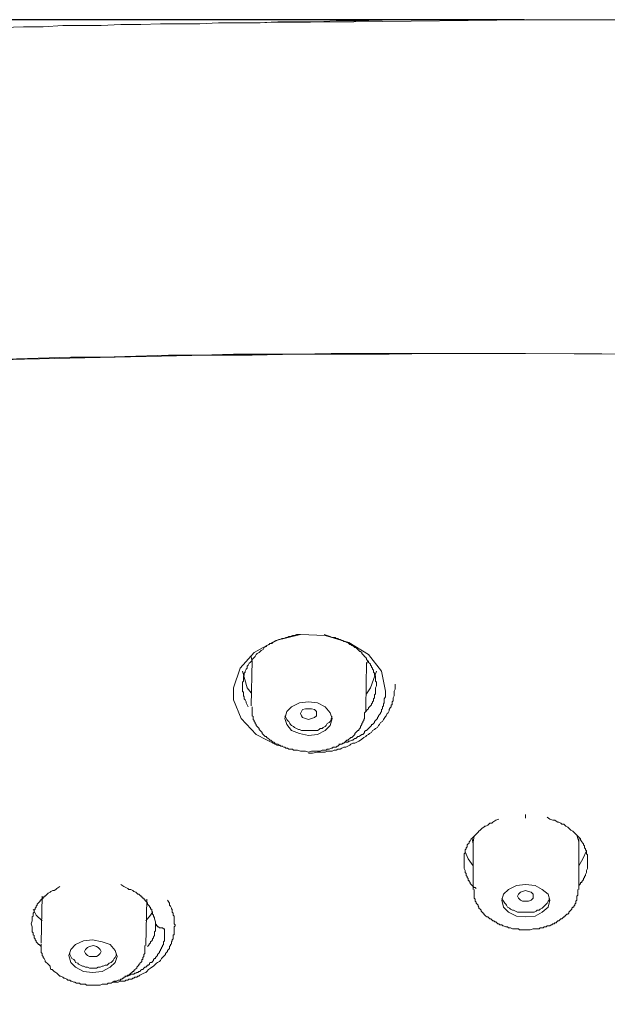
# Model space of a CAD drawing. Units: inches. Extents: x 180 to 1488, y 267 to 1371.
# Drawn here: x 449 to 491, y 1209 to 1279 of the extents above; entities that cross this region are included whole.
import ezdxf

# ---------------------------------------------------------------- set-up
doc = ezdxf.new("R2010")
doc.units = ezdxf.units.IN
doc.header["$MEASUREMENT"] = 0
doc.layers.add('图层 1', color=7, linetype='Continuous')
doc.styles.get("Standard").update_dxf_attribs({"font": 'times.ttf'})
doc.dimstyles.new('Copy of Standard', dxfattribs={"dimtxt": 25, "dimasz": 20, "dimexe": 5, "dimexo": 0.0625, "dimgap": 0.09, "dimtad": 0, "dimdec": 1, "dimzin": 0, "dimdsep": 46, "dimtxsty": 'Standard', "dimcen": 0.09, "dimadec": 0, "dimazin": 0, "dimtfac": 1, "dimtdec": 1, "dimtofl": 0, "dimtmove": 0, "dimatfit": 3, "dimfxl": 0, "dimtolj": 1, "dimtzin": 0, "dimarcsym": 0})

# ---------------------------------------------------------------- blocks, each defined once
blk = doc.blocks.new('*D5')
at = {"color": 0, "lineweight": -2}
for p, q in [((485.217, 1279.051), (322.163, 1279.051)), ((327.163, 1259.051), (327.163, 1046.162)), ((327.163, 780.643), (327.163, 993.531)), ((338.273, 760.643), (322.163, 760.643))]:
    blk.add_line(p, q, dxfattribs=at)
at = {"color": 0}
for points in [[(323.83, 1259.051), (330.496, 1259.051), (327.163, 1279.051)], [(323.83, 780.643), (330.496, 780.643), (327.163, 760.643)]]:
    blk.add_solid(points, dxfattribs=at)
at = {"layer": 'Defpoints', "color": 0}
for p in [(327.163, 1279.051), (485.279, 1279.051), (338.335, 760.643)]:
    blk.add_point(p, dxfattribs=at)
at = {"color": 0, "insert": (327.163, 1019.847), "char_height": 25, "attachment_point": 5, "rotation": 90}
blk.add_mtext('\\A1;228', dxfattribs=at)

msp = doc.modelspace()

# ---------------------------------------------------------------- linework, layer by layer
at = {"layer": '图层 1', "color": 7, "lineweight": 5}
msp.add_lwpolyline([(316.204, 1279.051), (484.565, 1279.051)], dxfattribs=at)
at = {"layer": '图层 1', "color": 7, "lineweight": 9}
for points in [[(475.985, 1279.051), (473.16, 1278.976), (471.75, 1278.976), (470.42, 1278.909), (469.006, 1278.909), (467.596, 1278.909), (466.185, 1278.835), (464.781, 1278.835), (463.367, 1278.835), (462.027, 1278.764), (460.62, 1278.764), (459.217, 1278.764), (457.803, 1278.697), (456.388, 1278.697), (454.981, 1278.626), (453.571, 1278.626), (452.241, 1278.626), (450.827, 1278.552), (449.42, 1278.552), (448.01, 1278.485)], [(485.279, 1279.051), (473.022, 1278.909), (463.724, 1278.835)], [(466.33, 1278.835), (463.724, 1278.835)], [(485.279, 1279.051), (488.659, 1279.051), (492.039, 1279.051)], [(485.279, 1255.219), (482.041, 1255.219), (478.799, 1255.219), (475.554, 1255.148), (472.248, 1255.148), (469.006, 1255.148), (465.764, 1255.081), (462.526, 1255.081), (459.28, 1255.01), (455.968, 1254.943), (452.733, 1254.865), (449.491, 1254.791), (446.246, 1254.717)], [(448.155, 1254.791), (450.474, 1254.865), (452.8, 1254.943), (455.126, 1254.943), (457.446, 1255.01), (459.779, 1255.081), (462.102, 1255.081), (464.424, 1255.148), (466.751, 1255.148), (469.073, 1255.148), (471.403, 1255.219), (473.726, 1255.219), (476.052, 1255.219), (478.304, 1255.219), (480.63, 1255.219), (485.279, 1255.219)], [(485.279, 1255.219), (496.2, 1255.148)], [(492.248, 1255.148), (485.279, 1255.219)], [(467.946, 1227.155), (467.525, 1227.233), (466.044, 1228), (464.986, 1229.128), (464.424, 1230.475), (464.424, 1231.316), (464.916, 1232.727), (465.906, 1233.851), (467.451, 1234.703), (469.218, 1235.127), (470.979, 1235.057), (472.665, 1234.558), (474.072, 1233.717), (474.995, 1232.515), (475.274, 1231.1), (475.274, 1230.959)], [(469.218, 1235.127), (468.928, 1235.127), (468.791, 1235.057), (468.646, 1235.057), (468.511, 1234.986), (468.37, 1234.986), (468.296, 1234.915), (468.161, 1234.915), (468.02, 1234.844), (467.878, 1234.844), (467.733, 1234.774), (467.663, 1234.774), (467.525, 1234.703), (467.383, 1234.632), (467.242, 1234.558), (467.171, 1234.491), (467.03, 1234.491), (466.966, 1234.417), (466.818, 1234.353), (466.751, 1234.275), (466.616, 1234.212), (466.538, 1234.067), (466.401, 1233.996), (466.33, 1233.925), (466.256, 1233.851), (466.118, 1233.78), (466.044, 1233.717), (465.98, 1233.575), (465.906, 1233.501), (465.835, 1233.43), (465.764, 1233.356), (465.694, 1233.218), (465.619, 1233.147), (465.549, 1233.08), (465.481, 1232.939), (465.414, 1232.868), (465.414, 1232.727), (465.344, 1232.656), (465.269, 1232.515), (465.269, 1232.444), (465.202, 1232.37), (465.202, 1232.232), (465.131, 1232.154), (465.131, 1232.023), (465.131, 1231.96), (465.131, 1231.811), (465.061, 1231.74), (465.061, 1231.599), (465.061, 1231.458), (465.061, 1231.383), (465.061, 1231.316), (465.061, 1231.242), (465.061, 1231.171), (465.061, 1231.1), (465.061, 1231.037), (465.131, 1231.037), (465.131, 1230.959), (465.131, 1230.895), (465.131, 1230.825), (465.131, 1230.758), (465.202, 1230.69), (465.202, 1230.542), (465.269, 1230.475), (465.344, 1230.33), (465.344, 1230.263), (465.414, 1230.118), (465.481, 1229.973)], [(474.642, 1231.458), (474.642, 1231.528), (474.642, 1231.599), (474.642, 1231.677), (474.642, 1231.74), (474.571, 1231.811), (474.571, 1231.882), (474.571, 1231.96), (474.571, 1232.023), (474.571, 1232.154), (474.5, 1232.232), (474.5, 1232.302), (474.5, 1232.37), (474.429, 1232.444), (474.429, 1232.515), (474.429, 1232.585), (474.359, 1232.656), (474.359, 1232.727), (474.284, 1232.797), (474.284, 1232.868), (474.221, 1232.939), (474.221, 1233.01), (474.15, 1233.08), (474.072, 1233.147), (474.072, 1233.218), (474.009, 1233.289), (473.934, 1233.356), (473.934, 1233.43), (473.871, 1233.501), (473.797, 1233.575), (473.726, 1233.639), (473.655, 1233.717), (473.588, 1233.78), (473.588, 1233.851), (473.51, 1233.925), (473.443, 1233.925), (473.372, 1233.996), (473.298, 1234.067), (473.231, 1234.137), (473.16, 1234.212), (473.09, 1234.212), (473.022, 1234.275), (472.874, 1234.353), (472.807, 1234.417), (472.74, 1234.417), (472.665, 1234.491), (472.598, 1234.558), (472.524, 1234.558), (472.39, 1234.632), (472.315, 1234.632), (472.248, 1234.703), (472.174, 1234.703), (472.036, 1234.774), (471.962, 1234.774), (471.887, 1234.844), (471.75, 1234.844), (471.679, 1234.915), (471.612, 1234.915), (471.474, 1234.915), (471.332, 1234.986), (471.12, 1235.057), (470.908, 1235.127)], [(465.694, 1233.575), (465.764, 1233.147)], [(465.764, 1233.289), (465.694, 1230.05)], [(473.871, 1229.909), (473.934, 1233.147)], [(473.934, 1233.01), (474.009, 1233.218)], [(465.694, 1230.959), (465.414, 1231.316), (465.061, 1232.515)], [(474.642, 1232.515), (474.221, 1231.316), (473.934, 1230.895)], [(469.78, 1226.664), (470.067, 1226.664), (470.42, 1226.731), (470.555, 1226.731), (470.693, 1226.731), (470.841, 1226.731), (470.979, 1226.731), (471.12, 1226.805), (471.262, 1226.805), (471.474, 1226.805), (471.612, 1226.879), (471.75, 1226.879), (471.887, 1226.946), (472.036, 1226.946), (472.174, 1227.017), (472.315, 1227.095), (472.457, 1227.095), (472.598, 1227.155), (472.74, 1227.233), (472.807, 1227.303), (472.952, 1227.374), (473.09, 1227.374), (473.231, 1227.445), (473.372, 1227.509), (473.51, 1227.579), (473.588, 1227.65), (473.726, 1227.788), (473.871, 1227.859), (473.934, 1227.929), (474.072, 1228), (474.15, 1228.071), (474.284, 1228.141), (474.359, 1228.283), (474.5, 1228.353), (474.571, 1228.424), (474.709, 1228.498), (474.786, 1228.64), (474.854, 1228.711), (474.921, 1228.848), (475.066, 1228.919), (475.136, 1229.057), (475.197, 1229.128), (475.274, 1229.273), (475.342, 1229.336), (475.412, 1229.485), (475.483, 1229.552), (475.554, 1229.693), (475.554, 1229.768), (475.628, 1229.909), (475.695, 1229.973), (475.695, 1230.05), (475.695, 1230.118), (475.773, 1230.118), (475.773, 1230.188), (475.773, 1230.263), (475.773, 1230.33), (475.84, 1230.404), (475.84, 1230.475), (475.84, 1230.542), (475.84, 1230.613), (475.907, 1230.758), (475.907, 1230.895), (475.907, 1230.959), (475.907, 1231.1), (475.985, 1231.242), (475.985, 1231.383), (475.985, 1231.599)], [(475.274, 1230.959), (475.274, 1230.69), (475.197, 1230.542), (475.197, 1230.404), (475.197, 1230.33), (475.197, 1230.263), (475.136, 1230.188), (475.136, 1230.118), (475.136, 1230.05), (475.066, 1229.973), (475.066, 1229.909), (475.066, 1229.835), (474.995, 1229.768), (474.995, 1229.693), (474.995, 1229.626), (474.921, 1229.552), (474.921, 1229.485), (474.854, 1229.411), (474.786, 1229.336), (474.786, 1229.273), (474.709, 1229.202), (474.709, 1229.128), (474.642, 1229.057), (474.571, 1228.99), (474.5, 1228.919), (474.5, 1228.848), (474.429, 1228.774), (474.359, 1228.711), (474.284, 1228.711), (474.284, 1228.64), (474.221, 1228.566), (474.15, 1228.498), (474.072, 1228.424), (474.009, 1228.353), (473.934, 1228.283), (473.871, 1228.283), (473.797, 1228.212), (473.797, 1228.141), (473.726, 1228.071), (473.655, 1228), (473.588, 1228), (473.51, 1227.929), (473.372, 1227.859), (473.298, 1227.859), (473.231, 1227.788), (473.16, 1227.717), (473.09, 1227.717), (473.022, 1227.65), (472.952, 1227.579), (472.874, 1227.579), (472.74, 1227.509), (472.665, 1227.509), (472.598, 1227.445), (472.524, 1227.445), (472.39, 1227.445), (472.315, 1227.374), (472.174, 1227.303), (471.962, 1227.303)], [(473.797, 1229.552), (473.871, 1229.626), (474.009, 1229.768), (474.072, 1229.835), (474.072, 1229.909), (474.15, 1229.973), (474.221, 1230.05), (474.284, 1230.118), (474.284, 1230.188), (474.359, 1230.263), (474.359, 1230.33), (474.429, 1230.404), (474.429, 1230.475), (474.429, 1230.542), (474.5, 1230.613), (474.5, 1230.69), (474.5, 1230.758), (474.5, 1230.825), (474.571, 1230.895), (474.571, 1231.037), (474.571, 1231.171), (474.571, 1231.316), (474.642, 1231.458)], [(475.274, 1230.959), (475.274, 1230.959)], [(469.78, 1227.929), (470.42, 1228), (470.979, 1228.283), (471.332, 1228.64), (471.474, 1229.128), (471.332, 1229.552), (470.979, 1229.973), (470.42, 1230.263), (469.78, 1230.33), (469.144, 1230.263), (468.578, 1229.973), (468.235, 1229.626), (468.091, 1229.128), (468.235, 1228.711), (468.578, 1228.283), (469.144, 1228.071), (469.78, 1227.929), (469.78, 1227.929)], [(465.764, 1229.973), (465.764, 1229.835), (465.764, 1229.768), (465.764, 1229.693), (465.764, 1229.552), (465.764, 1229.485), (465.764, 1229.411), (465.764, 1229.336), (465.835, 1229.273), (465.835, 1229.202), (465.835, 1229.057), (465.906, 1228.99), (465.906, 1228.919), (465.98, 1228.848), (465.98, 1228.774), (466.044, 1228.711), (466.044, 1228.64), (466.118, 1228.566), (466.185, 1228.498), (466.256, 1228.424), (466.256, 1228.353), (466.33, 1228.283), (466.401, 1228.212), (466.471, 1228.141), (466.471, 1228.071), (466.538, 1228), (466.616, 1227.929), (466.683, 1227.859), (466.751, 1227.859), (466.818, 1227.788), (466.896, 1227.717), (466.966, 1227.65), (467.03, 1227.579), (467.104, 1227.579), (467.171, 1227.509), (467.242, 1227.445), (467.313, 1227.445), (467.383, 1227.374), (467.525, 1227.303), (467.596, 1227.303), (467.663, 1227.233), (467.733, 1227.233), (467.808, 1227.155), (467.878, 1227.155), (468.02, 1227.095), (468.091, 1227.095), (468.161, 1227.017), (468.296, 1227.017), (468.37, 1226.946), (468.441, 1226.946), (468.511, 1226.946), (468.646, 1226.946), (468.716, 1226.879), (468.791, 1226.879), (468.928, 1226.879), (469.006, 1226.879), (469.218, 1226.805), (469.427, 1226.805), (469.568, 1226.805), (469.78, 1226.731)], [(469.78, 1229.057), (469.568, 1229.128), (469.36, 1229.202), (469.285, 1229.336), (469.218, 1229.485), (469.285, 1229.626), (469.36, 1229.768), (469.568, 1229.835), (469.78, 1229.835), (469.996, 1229.835), (470.205, 1229.768), (470.346, 1229.626), (470.346, 1229.485), (470.346, 1229.336), (470.205, 1229.202), (469.996, 1229.128), (469.78, 1229.057), (469.78, 1229.057)], [(469.78, 1226.731), (469.996, 1226.805), (470.205, 1226.805), (470.275, 1226.805), (470.346, 1226.805), (470.48, 1226.805), (470.555, 1226.805), (470.625, 1226.805), (470.763, 1226.879), (470.841, 1226.879), (470.908, 1226.879), (471.053, 1226.879), (471.12, 1226.946), (471.195, 1226.946), (471.262, 1226.946), (471.403, 1227.017), (471.474, 1227.017), (471.545, 1227.095), (471.612, 1227.095), (471.75, 1227.095), (471.824, 1227.155), (471.887, 1227.155), (471.962, 1227.233), (472.036, 1227.303), (472.174, 1227.303), (472.248, 1227.374), (472.315, 1227.374), (472.39, 1227.445), (472.457, 1227.509), (472.524, 1227.579), (472.598, 1227.579), (472.665, 1227.65), (472.74, 1227.717), (472.807, 1227.788), (472.874, 1227.788), (472.952, 1227.859), (473.022, 1227.929), (473.09, 1228), (473.09, 1228.071), (473.16, 1228.141), (473.231, 1228.212), (473.298, 1228.283), (473.372, 1228.283), (473.372, 1228.353), (473.443, 1228.424), (473.51, 1228.498), (473.51, 1228.566), (473.588, 1228.711), (473.588, 1228.774), (473.655, 1228.848), (473.655, 1228.919), (473.726, 1228.99), (473.726, 1229.057), (473.797, 1229.128), (473.797, 1229.202), (473.797, 1229.273), (473.797, 1229.411), (473.797, 1229.485), (473.797, 1229.552), (473.871, 1229.626), (473.871, 1229.693), (473.871, 1229.909)], [(468.091, 1229.336), (468.161, 1229.202), (468.235, 1229.057), (468.296, 1228.99), (468.37, 1228.919), (468.441, 1228.774), (468.511, 1228.711), (468.578, 1228.64), (468.716, 1228.566), (468.791, 1228.498), (468.928, 1228.424), (469.073, 1228.353), (469.144, 1228.353), (469.285, 1228.283), (469.427, 1228.283), (469.568, 1228.283), (469.643, 1228.283), (469.78, 1228.283)], [(469.78, 1228.283), (469.925, 1228.283), (470.067, 1228.283), (470.13, 1228.283), (470.275, 1228.283), (470.42, 1228.283), (470.555, 1228.353), (470.625, 1228.424), (470.763, 1228.424), (470.841, 1228.498), (470.979, 1228.566), (471.053, 1228.64), (471.12, 1228.774), (471.262, 1228.848), (471.332, 1228.919), (471.403, 1229.057), (471.403, 1229.128), (471.474, 1229.273)], [(483.377, 1221.94), (483.162, 1221.87), (482.953, 1221.728), (482.886, 1221.661), (482.745, 1221.661), (482.677, 1221.59), (482.603, 1221.513), (482.462, 1221.449), (482.391, 1221.449), (482.32, 1221.378), (482.179, 1221.304), (482.115, 1221.237), (482.041, 1221.159), (481.963, 1221.092), (481.9, 1221.021), (481.825, 1220.95), (481.762, 1220.876), (481.691, 1220.809), (481.617, 1220.738), (481.546, 1220.671), (481.479, 1220.6), (481.408, 1220.53), (481.33, 1220.388), (481.263, 1220.318), (481.263, 1220.243), (481.193, 1220.176), (481.118, 1220.105), (481.118, 1219.964), (481.051, 1219.893), (481.051, 1219.823), (480.977, 1219.748), (480.977, 1219.614), (480.977, 1219.547), (480.906, 1219.476), (480.906, 1219.402), (480.906, 1219.264), (480.906, 1219.193), (480.906, 1219.119), (480.906, 1219.052), (480.906, 1218.907), (480.906, 1218.833), (480.906, 1218.762), (480.906, 1218.621), (480.906, 1218.557), (480.906, 1218.479), (480.906, 1218.416), (480.977, 1218.274), (480.977, 1218.2), (480.977, 1218.129), (481.051, 1218.058), (481.051, 1217.921), (481.118, 1217.843), (481.118, 1217.779), (481.193, 1217.708), (481.193, 1217.641), (481.193, 1217.564), (481.263, 1217.564), (481.263, 1217.496), (481.33, 1217.426), (481.33, 1217.355), (481.408, 1217.284), (481.479, 1217.214), (481.546, 1217.146), (481.617, 1217.072), (481.691, 1217.072), (481.762, 1217.005)], [(489.083, 1217.214), (489.158, 1217.284), (489.225, 1217.355), (489.225, 1217.426), (489.299, 1217.426), (489.299, 1217.496), (489.37, 1217.564), (489.433, 1217.641), (489.433, 1217.708), (489.508, 1217.779), (489.508, 1217.843), (489.578, 1217.921), (489.578, 1217.991), (489.649, 1218.129), (489.649, 1218.2), (489.649, 1218.274), (489.72, 1218.416), (489.72, 1218.479), (489.72, 1218.557), (489.72, 1218.621), (489.72, 1218.762), (489.72, 1218.833), (489.72, 1218.907), (489.72, 1219.052), (489.72, 1219.119), (489.72, 1219.193), (489.72, 1219.264), (489.72, 1219.402), (489.649, 1219.476), (489.649, 1219.547), (489.649, 1219.685), (489.578, 1219.748), (489.578, 1219.823), (489.508, 1219.893), (489.508, 1220.035), (489.433, 1220.105), (489.433, 1220.176), (489.37, 1220.243), (489.299, 1220.318), (489.225, 1220.459), (489.225, 1220.53), (489.158, 1220.6), (489.083, 1220.671), (489.016, 1220.738), (488.942, 1220.809), (488.871, 1220.876), (488.801, 1220.95), (488.733, 1221.021), (488.659, 1221.092), (488.521, 1221.159), (488.451, 1221.237), (488.383, 1221.304), (488.309, 1221.378), (488.168, 1221.449), (488.097, 1221.513), (488.026, 1221.59), (487.885, 1221.59), (487.814, 1221.661), (487.669, 1221.728), (487.599, 1221.728), (487.464, 1221.795), (487.39, 1221.87), (487.249, 1221.87), (487.033, 1221.94), (486.831, 1222.078)], [(481.479, 1220.53), (481.546, 1220.176)], [(481.617, 1220.738), (481.546, 1220.318)], [(481.546, 1220.318), (481.546, 1216.931)], [(489.083, 1220.318), (488.942, 1220.809)], [(489.083, 1220.176), (489.083, 1220.53)], [(489.083, 1216.931), (489.083, 1220.318)], [(480.977, 1219.614), (481.193, 1219.119), (481.546, 1218.621)], [(489.083, 1218.621), (489.37, 1219.119), (489.649, 1219.685)], [(452.022, 1217.146), (451.81, 1217.005), (451.743, 1216.931), (451.609, 1216.86), (451.531, 1216.86), (451.389, 1216.789), (451.326, 1216.722), (451.181, 1216.651), (451.114, 1216.581), (451.039, 1216.51), (450.969, 1216.436), (450.902, 1216.436), (450.902, 1216.372), (450.827, 1216.372), (450.827, 1216.294), (450.753, 1216.231), (450.689, 1216.231), (450.689, 1216.16), (450.615, 1216.16), (450.615, 1216.086), (450.545, 1216.019), (450.474, 1215.948), (450.4, 1215.877), (450.4, 1215.806), (450.332, 1215.736), (450.332, 1215.662), (450.262, 1215.598), (450.262, 1215.524), (450.187, 1215.449), (450.187, 1215.382), (450.187, 1215.312), (450.124, 1215.241), (450.124, 1215.17), (450.124, 1215.029), (450.057, 1214.965), (450.057, 1214.887), (450.057, 1214.749), (450.057, 1214.679), (449.982, 1214.463)], [(458.863, 1214.604), (458.793, 1214.817), (458.793, 1214.887), (458.725, 1215.029), (458.725, 1215.099), (458.648, 1215.17), (458.648, 1215.312), (458.584, 1215.382), (458.584, 1215.524), (458.51, 1215.524), (458.51, 1215.598), (458.51, 1215.662), (458.439, 1215.662), (458.439, 1215.736), (458.368, 1215.806), (458.29, 1215.877), (458.29, 1215.948), (458.227, 1216.019), (458.156, 1216.086), (458.085, 1216.16), (458.085, 1216.231), (458.015, 1216.231), (458.015, 1216.294), (457.944, 1216.294), (457.873, 1216.372), (457.873, 1216.436), (457.803, 1216.436), (457.732, 1216.51), (457.665, 1216.581), (457.59, 1216.581), (457.523, 1216.651), (457.446, 1216.722), (457.308, 1216.789), (457.24, 1216.86), (457.096, 1216.931), (456.961, 1216.931), (456.887, 1217.005), (456.746, 1217.072), (456.604, 1217.146), (456.388, 1217.284)], [(481.617, 1216.931), (481.617, 1216.789), (481.617, 1216.722), (481.617, 1216.651), (481.617, 1216.581), (481.617, 1216.51), (481.617, 1216.436), (481.617, 1216.372), (481.617, 1216.294), (481.691, 1216.231), (481.691, 1216.16), (481.691, 1216.086), (481.762, 1216.019), (481.762, 1215.948), (481.825, 1215.877), (481.9, 1215.806), (481.9, 1215.736), (481.963, 1215.662), (481.963, 1215.598), (482.041, 1215.524), (482.115, 1215.449), (482.115, 1215.382), (482.179, 1215.312), (482.253, 1215.241), (482.32, 1215.241), (482.32, 1215.17), (482.391, 1215.099), (482.462, 1215.029), (482.529, 1214.965), (482.603, 1214.965), (482.677, 1214.887), (482.745, 1214.817), (482.812, 1214.817), (482.886, 1214.749), (482.953, 1214.679), (483.024, 1214.679), (483.095, 1214.604), (483.162, 1214.604), (483.236, 1214.534), (483.307, 1214.463), (483.377, 1214.463), (483.448, 1214.396), (483.522, 1214.396), (483.59, 1214.396), (483.664, 1214.325), (483.724, 1214.325), (483.872, 1214.247), (483.936, 1214.247), (484.01, 1214.247), (484.081, 1214.184), (484.148, 1214.184), (484.219, 1214.184), (484.357, 1214.113), (484.434, 1214.113), (484.502, 1214.113), (484.572, 1214.113), (484.717, 1214.113), (484.788, 1214.113), (484.859, 1214.042), (484.929, 1214.042), (485.071, 1214.042), (485.138, 1214.042), (485.279, 1214.042)], [(485.279, 1214.965), (485.983, 1215.029), (486.474, 1215.312), (486.899, 1215.662), (487.033, 1216.16), (486.899, 1216.581), (486.474, 1216.931), (485.983, 1217.214), (485.279, 1217.284), (484.647, 1217.214), (484.081, 1216.931), (483.724, 1216.581), (483.59, 1216.16), (483.724, 1215.662), (484.081, 1215.312), (484.647, 1215.029), (485.279, 1214.965), (485.279, 1214.965)], [(485.279, 1216.086), (485.071, 1216.086), (484.929, 1216.16), (484.788, 1216.294), (484.717, 1216.436), (484.788, 1216.581), (484.929, 1216.722), (485.071, 1216.789), (485.279, 1216.86), (485.488, 1216.789), (485.7, 1216.722), (485.842, 1216.581), (485.842, 1216.436), (485.842, 1216.294), (485.7, 1216.16), (485.488, 1216.086), (485.279, 1216.086), (485.279, 1216.086)], [(485.279, 1214.042), (485.488, 1214.042), (485.629, 1214.042), (485.842, 1214.113), (485.916, 1214.113), (485.983, 1214.113), (486.124, 1214.113), (486.195, 1214.113), (486.266, 1214.113), (486.34, 1214.184), (486.404, 1214.184), (486.542, 1214.184), (486.616, 1214.247), (486.687, 1214.247), (486.754, 1214.247), (486.831, 1214.325), (486.899, 1214.325), (487.033, 1214.325), (487.107, 1214.396), (487.178, 1214.396), (487.249, 1214.463), (487.326, 1214.463), (487.39, 1214.534), (487.464, 1214.534), (487.531, 1214.604), (487.599, 1214.679), (487.669, 1214.679), (487.744, 1214.749), (487.814, 1214.817), (487.885, 1214.817), (487.959, 1214.887), (488.026, 1214.965), (488.097, 1214.965), (488.097, 1215.029), (488.168, 1215.099), (488.242, 1215.17), (488.309, 1215.17), (488.383, 1215.241), (488.383, 1215.312), (488.451, 1215.382), (488.521, 1215.449), (488.592, 1215.524), (488.592, 1215.598), (488.659, 1215.662), (488.733, 1215.662), (488.733, 1215.736), (488.801, 1215.806), (488.801, 1215.877), (488.871, 1215.948), (488.871, 1216.019), (488.871, 1216.086), (488.942, 1216.16), (488.942, 1216.231), (488.942, 1216.372), (488.942, 1216.436), (489.016, 1216.51), (489.016, 1216.581), (489.016, 1216.651), (489.016, 1216.722), (489.016, 1216.789), (489.016, 1216.931)], [(450.753, 1216.436), (450.689, 1213.123)], [(455.759, 1210.302), (456.046, 1210.302), (456.183, 1210.302), (456.325, 1210.38), (456.388, 1210.38), (456.533, 1210.38), (456.604, 1210.38), (456.675, 1210.38), (456.746, 1210.443), (456.816, 1210.443), (456.887, 1210.443), (456.961, 1210.518), (457.025, 1210.518), (457.096, 1210.518), (457.173, 1210.518), (457.24, 1210.588), (457.308, 1210.588), (457.375, 1210.659), (457.446, 1210.659), (457.523, 1210.659), (457.59, 1210.73), (457.665, 1210.73), (457.732, 1210.793), (457.873, 1210.868), (458.015, 1210.938), (458.156, 1211.005), (458.227, 1211.076), (458.368, 1211.218), (458.51, 1211.295), (458.584, 1211.366), (458.725, 1211.437), (458.793, 1211.507), (458.934, 1211.649), (459.005, 1211.716), (459.15, 1211.787), (459.217, 1211.857), (459.28, 1211.999), (459.355, 1212.07), (459.493, 1212.215), (459.563, 1212.285), (459.563, 1212.349), (459.634, 1212.416), (459.705, 1212.49), (459.705, 1212.565), (459.779, 1212.628), (459.846, 1212.702), (459.846, 1212.777), (459.846, 1212.84), (459.917, 1212.918), (459.917, 1212.982), (459.995, 1213.052), (459.995, 1213.123), (459.995, 1213.194), (460.058, 1213.265), (460.058, 1213.335), (460.129, 1213.402), (460.129, 1213.477), (460.129, 1213.551), (460.129, 1213.625), (460.129, 1213.692), (460.196, 1213.692), (460.196, 1213.763), (460.196, 1213.834), (460.196, 1213.901), (460.196, 1213.972), (460.196, 1214.042), (460.196, 1214.113), (460.196, 1214.184), (460.196, 1214.247), (460.27, 1214.325), (460.27, 1214.396), (460.196, 1214.463), (460.196, 1214.534), (460.196, 1214.604), (460.196, 1214.679), (460.196, 1214.749), (460.196, 1214.817), (460.196, 1214.887), (460.196, 1214.965), (460.196, 1215.029), (460.129, 1215.099), (460.129, 1215.17), (460.129, 1215.241), (460.058, 1215.312), (460.058, 1215.382), (460.058, 1215.449), (460.058, 1215.524), (459.995, 1215.524), (459.995, 1215.598), (459.917, 1215.736), (459.846, 1215.806), (459.846, 1215.948), (459.705, 1216.16)], [(458.156, 1212.918), (458.227, 1216.231)], [(483.59, 1216.294), (483.664, 1216.16), (483.724, 1216.086), (483.798, 1215.948), (483.872, 1215.877), (483.936, 1215.806), (484.01, 1215.662), (484.148, 1215.598), (484.219, 1215.524), (484.357, 1215.449), (484.434, 1215.449), (484.572, 1215.382), (484.717, 1215.312), (484.788, 1215.312), (484.929, 1215.312), (485.071, 1215.312), (485.212, 1215.312), (485.279, 1215.312)], [(485.279, 1215.312), (485.424, 1215.312), (485.555, 1215.312), (485.7, 1215.312), (485.767, 1215.312), (485.916, 1215.312), (486.054, 1215.382), (486.124, 1215.449), (486.266, 1215.449), (486.34, 1215.524), (486.474, 1215.598), (486.542, 1215.662), (486.687, 1215.806), (486.754, 1215.877), (486.831, 1215.948), (486.899, 1216.086), (486.969, 1216.16), (486.969, 1216.294)], [(450.124, 1215.524), (450.332, 1215.099), (450.753, 1214.679)], [(458.156, 1214.679), (458.51, 1215.099), (458.648, 1215.312)], [(458.29, 1212.84), (458.368, 1212.918), (458.439, 1213.052), (458.51, 1213.123), (458.51, 1213.194), (458.584, 1213.265), (458.648, 1213.335), (458.648, 1213.402), (458.725, 1213.477), (458.725, 1213.551), (458.793, 1213.625), (458.793, 1213.692), (458.793, 1213.763), (458.793, 1213.834), (458.793, 1213.901), (458.863, 1213.972), (458.863, 1214.042), (458.863, 1214.113), (458.863, 1214.247), (458.863, 1214.325), (458.863, 1214.604)], [(459.493, 1214.113), (459.422, 1214.113), (459.355, 1214.184), (459.28, 1214.184), (459.217, 1214.184), (459.15, 1214.184), (459.075, 1214.247), (459.005, 1214.247), (459.005, 1214.325), (458.934, 1214.325), (458.934, 1214.396), (458.863, 1214.463), (458.863, 1214.534), (458.863, 1214.604)], [(449.982, 1214.463), (450.057, 1214.247), (450.057, 1214.113), (450.057, 1214.042), (450.057, 1213.901), (450.124, 1213.834), (450.124, 1213.763), (450.124, 1213.692), (450.187, 1213.625), (450.187, 1213.551), (450.187, 1213.477), (450.262, 1213.402), (450.262, 1213.335), (450.332, 1213.265), (450.332, 1213.194), (450.4, 1213.123), (450.474, 1213.052), (450.474, 1212.982), (450.545, 1212.982), (450.615, 1212.918), (450.689, 1212.84)], [(459.493, 1214.113), (459.493, 1213.901), (459.493, 1213.763), (459.493, 1213.625), (459.493, 1213.551), (459.493, 1213.477), (459.493, 1213.402), (459.493, 1213.335), (459.493, 1213.265), (459.422, 1213.194), (459.422, 1213.123), (459.422, 1213.052), (459.422, 1212.982), (459.355, 1212.918), (459.355, 1212.84), (459.28, 1212.777), (459.28, 1212.702), (459.217, 1212.628), (459.217, 1212.565), (459.15, 1212.49), (459.15, 1212.416), (459.075, 1212.349), (459.005, 1212.285), (459.005, 1212.215), (458.934, 1212.144), (458.863, 1212.07), (458.863, 1211.999), (458.793, 1211.999), (458.725, 1211.932), (458.725, 1211.857), (458.648, 1211.787), (458.584, 1211.716), (458.51, 1211.716), (458.439, 1211.649), (458.439, 1211.582), (458.368, 1211.507), (458.29, 1211.507), (458.227, 1211.437), (458.156, 1211.366), (458.085, 1211.366), (458.015, 1211.295), (457.944, 1211.218), (457.873, 1211.218), (457.803, 1211.154), (457.732, 1211.076), (457.665, 1211.076), (457.59, 1211.005), (457.523, 1211.005), (457.446, 1210.938), (457.375, 1210.938), (457.308, 1210.868), (457.24, 1210.868), (457.096, 1210.868), (457.025, 1210.793), (456.887, 1210.73), (456.675, 1210.73)], [(455.056, 1211.076), (455.618, 1211.366), (455.968, 1211.716), (456.113, 1212.144), (455.968, 1212.565), (455.618, 1212.982), (455.056, 1213.194), (454.349, 1213.335), (453.712, 1213.265), (453.154, 1212.982), (452.8, 1212.628), (452.659, 1212.215), (452.8, 1211.716), (453.154, 1211.366), (453.712, 1211.076), (454.349, 1211.005), (455.056, 1211.076), (455.056, 1211.076)], [(450.689, 1213.052), (450.689, 1212.982), (450.689, 1212.918), (450.689, 1212.84), (450.689, 1212.777), (450.689, 1212.702), (450.689, 1212.628), (450.689, 1212.565), (450.689, 1212.49), (450.689, 1212.416), (450.753, 1212.349), (450.753, 1212.285), (450.753, 1212.215), (450.827, 1212.144), (450.827, 1212.07), (450.902, 1211.999), (450.969, 1211.857), (450.969, 1211.787), (451.039, 1211.716), (451.114, 1211.649), (451.181, 1211.582), (451.259, 1211.507), (451.326, 1211.437), (451.326, 1211.366), (451.389, 1211.218), (451.467, 1211.218), (451.531, 1211.154), (451.609, 1211.076), (451.743, 1211.005), (451.81, 1210.938), (451.884, 1210.868), (451.955, 1210.793), (452.022, 1210.73), (452.104, 1210.73), (452.241, 1210.659), (452.312, 1210.588), (452.379, 1210.588), (452.524, 1210.518), (452.588, 1210.443), (452.733, 1210.443), (452.8, 1210.38), (452.874, 1210.38), (453.016, 1210.302), (453.086, 1210.302), (453.221, 1210.231), (453.299, 1210.231), (453.436, 1210.231), (453.511, 1210.168), (453.645, 1210.168), (453.712, 1210.168), (453.857, 1210.168), (453.928, 1210.093), (454.069, 1210.093), (454.211, 1210.093), (454.285, 1210.093), (454.423, 1210.093), (454.497, 1210.093), (454.638, 1210.093), (454.706, 1210.093), (454.844, 1210.093), (454.914, 1210.093), (455.056, 1210.168), (455.197, 1210.168), (455.271, 1210.168), (455.413, 1210.168), (455.48, 1210.231), (455.618, 1210.231), (455.692, 1210.231)], [(454.423, 1212.144), (454.14, 1212.144), (453.999, 1212.215), (453.857, 1212.349), (453.783, 1212.49), (453.857, 1212.628), (453.999, 1212.777), (454.14, 1212.84), (454.423, 1212.918), (454.638, 1212.84), (454.773, 1212.777), (454.914, 1212.628), (454.981, 1212.49), (454.914, 1212.349), (454.773, 1212.215), (454.638, 1212.144), (454.423, 1212.144), (454.423, 1212.144)], [(455.692, 1210.231), (455.901, 1210.38), (456.046, 1210.38), (456.183, 1210.443), (456.325, 1210.443), (456.388, 1210.518), (456.459, 1210.518), (456.533, 1210.588), (456.604, 1210.588), (456.604, 1210.659), (456.675, 1210.659), (456.746, 1210.73), (456.816, 1210.73), (456.887, 1210.793), (456.961, 1210.793), (457.025, 1210.868), (457.096, 1210.938), (457.173, 1211.005), (457.24, 1211.076), (457.308, 1211.076), (457.308, 1211.154), (457.375, 1211.154), (457.375, 1211.218), (457.523, 1211.295), (457.523, 1211.366), (457.59, 1211.437), (457.665, 1211.507), (457.665, 1211.582), (457.732, 1211.582), (457.732, 1211.649), (457.803, 1211.716), (457.873, 1211.787), (457.873, 1211.857), (457.873, 1211.932), (457.944, 1211.932), (457.944, 1211.999), (457.944, 1212.07), (458.015, 1212.144), (458.015, 1212.215), (458.015, 1212.285), (458.085, 1212.349), (458.085, 1212.416), (458.085, 1212.49), (458.085, 1212.565), (458.085, 1212.702), (458.085, 1212.777), (458.085, 1212.918)], [(452.733, 1212.349), (452.733, 1212.285), (452.8, 1212.144), (452.874, 1211.999), (453.016, 1211.932), (453.086, 1211.857), (453.154, 1211.716), (453.299, 1211.649), (453.366, 1211.582), (453.511, 1211.507), (453.645, 1211.437), (453.712, 1211.437), (453.857, 1211.366), (453.999, 1211.366), (454.14, 1211.295), (454.285, 1211.295), (454.423, 1211.295), (454.497, 1211.295), (454.638, 1211.295), (454.773, 1211.366), (454.914, 1211.366), (455.056, 1211.437)], [(455.056, 1211.437), (455.126, 1211.437), (455.271, 1211.507), (455.413, 1211.507), (455.48, 1211.582), (455.551, 1211.649), (455.692, 1211.716), (455.759, 1211.787), (455.833, 1211.857), (455.901, 1211.999), (455.968, 1212.07), (456.046, 1212.215), (456.046, 1212.285)]]:
    msp.add_lwpolyline(points, dxfattribs=at)
msp.add_open_spline([(485.279, 1222.223), (485.279, 1222.223), (485.279, 1222.149), (485.279, 1222.149), (485.279, 1222.149), (485.279, 1222.078), (485.279, 1222.078), (485.279, 1222.078), (485.279, 1222.007), (485.279, 1222.007), (485.279, 1222.007), (485.279, 1222.078), (485.279, 1222.078), (485.279, 1222.078), (485.279, 1222.149), (485.279, 1222.149), (485.279, 1222.149), (485.279, 1222.29), (485.279, 1222.29)], degree=3, knots=[0, 0, 0, 0, 1, 1, 1, 2, 2, 2, 3, 3, 3, 4, 4, 4, 5, 5, 5, 6, 6, 6, 6], dxfattribs=at)

# ---------------------------------------------------------------- dimensions: what is measured, and where the dimension line sits
dim = msp.add_linear_dim(base=(327.163, 1279.051), p1=(338.335, 760.643), p2=(485.279, 1279.051), angle=90, text='228', dimstyle='Copy of Standard')
dim.commit()
dim.dimension.update_dxf_attribs({"geometry": '*D5', "text_midpoint": (327.163, 1019.847)})

doc.saveas('drawing.dxf')
